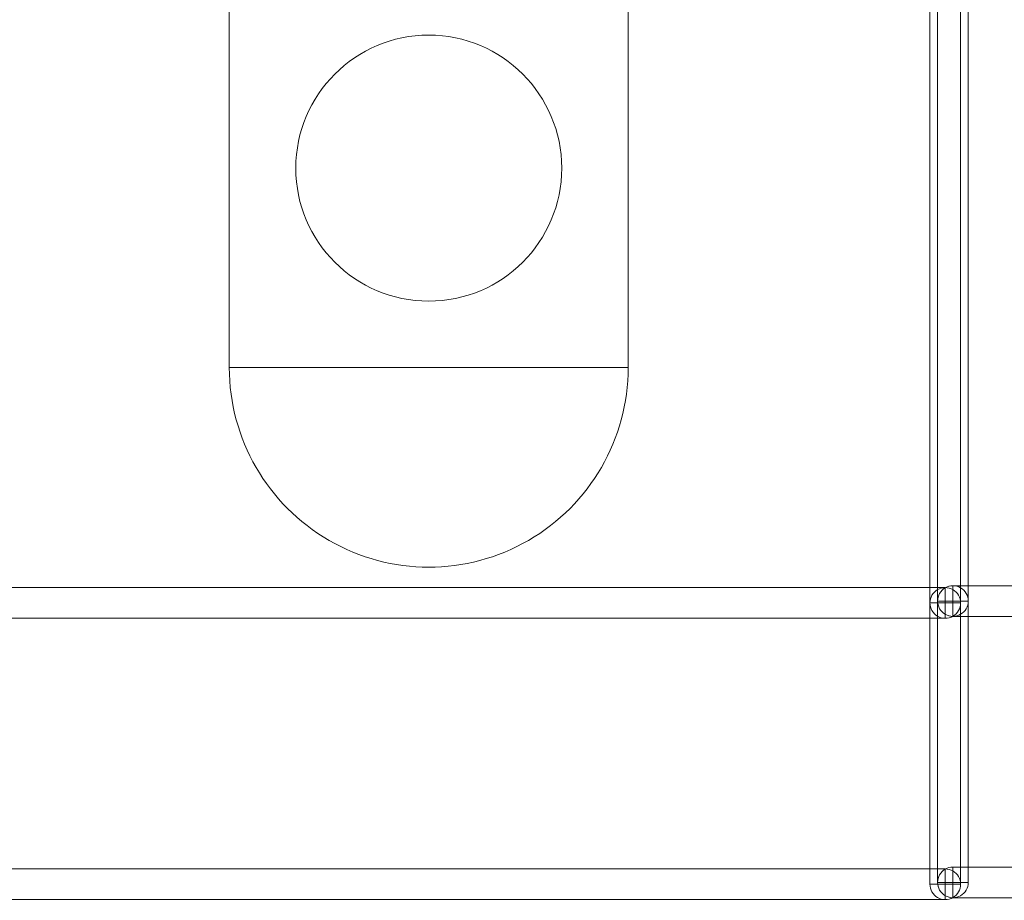
# Model space of a CAD drawing. Units: millimetres. Extents: x -140 to 108, y -171 to 140.
# Drawn here: x -5 to 0, y -25 to -20 of the extents above; entities that cross this region are included whole.
import ezdxf

# ---------------------------------------------------------------- set-up
doc = ezdxf.new("R2010")
doc.units = ezdxf.units.MM
doc.header["$MEASUREMENT"] = 0
doc.layers.add('Capa 1', color=7, linetype='Continuous')

msp = doc.modelspace()

# ---------------------------------------------------------------- linework, layer by layer
at = {"layer": 'Capa 1', "color": 253, "lineweight": 9}
for points, knots in [([(-0.6284, -19.0402), (-0.6284, -19.0402), (-0.476, -19.0402), (-0.476, -19.0402), (-0.476, -19.0402), (-0.476, -19.0402), (-0.476, -23.3581), (-0.476, -23.3581), (-0.476, -23.3581), (-0.476, -23.3581), (-0.6284, -23.3581), (-0.6284, -23.3581), (-0.6284, -23.3581), (-0.6284, -23.3581), (-0.6284, -19.0402), (-0.6284, -19.0402)], [0, 0, 0, 0, 0.2, 0.2, 0.2, 0.2, 0.4, 0.4, 0.4, 0.4, 0.6, 0.6, 0.6, 0.6, 1, 1, 1, 1]), ([(-0.4376, -23.3487), (-0.4376, -23.3487), (-0.59, -23.3487), (-0.59, -23.3487), (-0.59, -23.3487), (-0.59, -23.3487), (-0.59, -19.0308), (-0.59, -19.0308), (-0.59, -19.0308), (-0.59, -19.0308), (-0.4376, -19.0308), (-0.4376, -19.0308), (-0.4376, -19.0308), (-0.4376, -19.0308), (-0.4376, -23.3487), (-0.4376, -23.3487)], [0, 0, 0, 0, 0.2, 0.2, 0.2, 0.2, 0.4, 0.4, 0.4, 0.4, 0.6, 0.6, 0.6, 0.6, 1, 1, 1, 1]), ([(-2.4572, -21.1991), (-2.4572, -20.8344), (-2.7529, -20.5387), (-3.1176, -20.5387), (-3.1176, -20.5387), (-3.4823, -20.5387), (-3.778, -20.8344), (-3.778, -21.1991), (-3.778, -21.1991), (-3.778, -21.5638), (-3.4823, -21.8595), (-3.1176, -21.8595), (-3.1176, -21.8595), (-2.7529, -21.8595), (-2.4572, -21.5638), (-2.4572, -21.1991)], [0, 0, 0, 0, 0.2, 0.2, 0.2, 0.2, 0.4, 0.4, 0.4, 0.4, 0.6, 0.6, 0.6, 0.6, 1, 1, 1, 1]), ([(-0.6284, -23.3581), (-0.6284, -23.3309), (-0.6139, -23.3057), (-0.5903, -23.2921), (-0.5903, -23.2921), (-0.5667, -23.2785), (-0.5377, -23.2785), (-0.5141, -23.2921), (-0.5141, -23.2921), (-0.4905, -23.3057), (-0.476, -23.3309), (-0.476, -23.3581)], [0, 0, 0, 0, 0.25, 0.25, 0.25, 0.25, 0.5, 0.5, 0.5, 0.5, 1, 1, 1, 1]), ([(-0.5138, -23.4249), (-0.541, -23.4249), (-0.5662, -23.4104), (-0.5798, -23.3868), (-0.5798, -23.3868), (-0.5934, -23.3632), (-0.5934, -23.3342), (-0.5798, -23.3106), (-0.5798, -23.3106), (-0.5662, -23.287), (-0.541, -23.2725), (-0.5138, -23.2725)], [0, 0, 0, 0, 0.25, 0.25, 0.25, 0.25, 0.5, 0.5, 0.5, 0.5, 1, 1, 1, 1]), ([(-0.59, -23.3487), (-0.59, -23.3215), (-0.5755, -23.2963), (-0.5519, -23.2827), (-0.5519, -23.2827), (-0.5283, -23.2691), (-0.4993, -23.2691), (-0.4757, -23.2827), (-0.4757, -23.2827), (-0.4521, -23.2963), (-0.4376, -23.3215), (-0.4376, -23.3487)], [0, 0, 0, 0, 0.25, 0.25, 0.25, 0.25, 0.5, 0.5, 0.5, 0.5, 1, 1, 1, 1]), ([(-0.5138, -23.4249), (-0.5138, -23.4249), (-0.5138, -23.2725), (-0.5138, -23.2725), (-0.5138, -23.2725), (-0.5138, -23.2725), (9.6461, -23.2725), (9.6461, -23.2725), (9.6461, -23.2725), (9.6461, -23.2725), (9.6461, -23.4249), (9.6461, -23.4249), (9.6461, -23.4249), (9.6461, -23.4249), (-0.5138, -23.4249), (-0.5138, -23.4249)], [0, 0, 0, 0, 0.2, 0.2, 0.2, 0.2, 0.4, 0.4, 0.4, 0.4, 0.6, 0.6, 0.6, 0.6, 1, 1, 1, 1]), ([(-10.7122, -23.4343), (-10.7122, -23.4343), (-10.7122, -23.2819), (-10.7122, -23.2819), (-10.7122, -23.2819), (-10.7122, -23.2819), (-0.5522, -23.2819), (-0.5522, -23.2819), (-0.5522, -23.2819), (-0.5522, -23.2819), (-0.5522, -23.4343), (-0.5522, -23.4343), (-0.5522, -23.4343), (-0.5522, -23.4343), (-10.7122, -23.4343), (-10.7122, -23.4343)], [0, 0, 0, 0, 0.2, 0.2, 0.2, 0.2, 0.4, 0.4, 0.4, 0.4, 0.6, 0.6, 0.6, 0.6, 1, 1, 1, 1]), ([(-0.5522, -23.2819), (-0.525, -23.2819), (-0.4998, -23.2964), (-0.4862, -23.32), (-0.4862, -23.32), (-0.4726, -23.3436), (-0.4726, -23.3726), (-0.4862, -23.3962), (-0.4862, -23.3962), (-0.4998, -23.4198), (-0.525, -23.4343), (-0.5522, -23.4343)], [0, 0, 0, 0, 0.25, 0.25, 0.25, 0.25, 0.5, 0.5, 0.5, 0.5, 1, 1, 1, 1]), ([(-0.476, -23.3581), (-0.476, -23.3853), (-0.4905, -23.4105), (-0.5141, -23.4241), (-0.5141, -23.4241), (-0.5377, -23.4377), (-0.5667, -23.4377), (-0.5903, -23.4241), (-0.5903, -23.4241), (-0.6139, -23.4105), (-0.6284, -23.3853), (-0.6284, -23.3581)], [0, 0, 0, 0, 0.25, 0.25, 0.25, 0.25, 0.5, 0.5, 0.5, 0.5, 1, 1, 1, 1]), ([(-0.6284, -23.3581), (-0.6284, -23.3581), (-0.476, -23.3581), (-0.476, -23.3581), (-0.476, -23.3581), (-0.476, -23.3581), (-0.476, -24.7551), (-0.476, -24.7551), (-0.476, -24.7551), (-0.476, -24.7551), (-0.6284, -24.7551), (-0.6284, -24.7551), (-0.6284, -24.7551), (-0.6284, -24.7551), (-0.6284, -23.3581), (-0.6284, -23.3581)], [0, 0, 0, 0, 0.2, 0.2, 0.2, 0.2, 0.4, 0.4, 0.4, 0.4, 0.6, 0.6, 0.6, 0.6, 1, 1, 1, 1]), ([(-0.4376, -24.7457), (-0.4376, -24.7457), (-0.59, -24.7457), (-0.59, -24.7457), (-0.59, -24.7457), (-0.59, -24.7457), (-0.59, -23.3487), (-0.59, -23.3487), (-0.59, -23.3487), (-0.59, -23.3487), (-0.4376, -23.3487), (-0.4376, -23.3487), (-0.4376, -23.3487), (-0.4376, -23.3487), (-0.4376, -24.7457), (-0.4376, -24.7457)], [0, 0, 0, 0, 0.2, 0.2, 0.2, 0.2, 0.4, 0.4, 0.4, 0.4, 0.6, 0.6, 0.6, 0.6, 1, 1, 1, 1]), ([(-0.4376, -23.3487), (-0.4376, -23.3759), (-0.4521, -23.4011), (-0.4757, -23.4147), (-0.4757, -23.4147), (-0.4993, -23.4283), (-0.5283, -23.4283), (-0.5519, -23.4147), (-0.5519, -23.4147), (-0.5755, -23.4011), (-0.59, -23.3759), (-0.59, -23.3487)], [0, 0, 0, 0, 0.25, 0.25, 0.25, 0.25, 0.5, 0.5, 0.5, 0.5, 1, 1, 1, 1]), ([(-0.5522, -23.3581), (-0.5522, -23.3581), (-0.5522, -23.3581), (-0.5522, -23.3581), (-0.5522, -23.3581), (-0.5522, -23.3581), (-0.5522, -23.3581), (-0.5522, -23.3581), (-0.5522, -23.3581), (-0.5522, -23.3581), (-0.5522, -23.3581), (-0.5522, -23.3581)], [0, 0, 0, 0, 0.25, 0.25, 0.25, 0.25, 0.5, 0.5, 0.5, 0.5, 1, 1, 1, 1]), ([(-0.5522, -23.3581), (-0.5522, -23.3581), (-0.5522, -23.3581), (-0.5522, -23.3581), (-0.5522, -23.3581), (-0.5522, -23.3581), (-0.5522, -23.3581), (-0.5522, -23.3581), (-0.5522, -23.3581), (-0.5522, -23.3581), (-0.5522, -23.3581), (-0.5522, -23.3581)], [0, 0, 0, 0, 0.25, 0.25, 0.25, 0.25, 0.5, 0.5, 0.5, 0.5, 1, 1, 1, 1]), ([(-0.5522, -23.3581), (-0.5522, -23.3581), (-0.5522, -23.3581), (-0.5522, -23.3581), (-0.5522, -23.3581), (-0.5522, -23.3581), (-0.5522, -23.3581), (-0.5522, -23.3581), (-0.5522, -23.3581), (-0.5522, -23.3581), (-0.5522, -23.3581), (-0.5522, -23.3581)], [0, 0, 0, 0, 0.25, 0.25, 0.25, 0.25, 0.5, 0.5, 0.5, 0.5, 1, 1, 1, 1]), ([(-0.5138, -23.3487), (-0.5138, -23.3487), (-0.5138, -23.3487), (-0.5138, -23.3487), (-0.5138, -23.3487), (-0.5138, -23.3487), (-0.5138, -23.3487), (-0.5138, -23.3487), (-0.5138, -23.3487), (-0.5138, -23.3487), (-0.5138, -23.3487), (-0.5138, -23.3487)], [0, 0, 0, 0, 0.25, 0.25, 0.25, 0.25, 0.5, 0.5, 0.5, 0.5, 1, 1, 1, 1]), ([(-0.5138, -23.3487), (-0.5138, -23.3487), (-0.5138, -23.3487), (-0.5138, -23.3487), (-0.5138, -23.3487), (-0.5138, -23.3487), (-0.5138, -23.3487), (-0.5138, -23.3487), (-0.5138, -23.3487), (-0.5138, -23.3487), (-0.5138, -23.3487), (-0.5138, -23.3487)], [0, 0, 0, 0, 0.25, 0.25, 0.25, 0.25, 0.5, 0.5, 0.5, 0.5, 1, 1, 1, 1]), ([(-0.5138, -23.3487), (-0.5138, -23.3487), (-0.5138, -23.3487), (-0.5138, -23.3487), (-0.5138, -23.3487), (-0.5138, -23.3487), (-0.5138, -23.3487), (-0.5138, -23.3487), (-0.5138, -23.3487), (-0.5138, -23.3487), (-0.5138, -23.3487), (-0.5138, -23.3487)], [0, 0, 0, 0, 0.25, 0.25, 0.25, 0.25, 0.5, 0.5, 0.5, 0.5, 1, 1, 1, 1]), ([(-10.7122, -24.8313), (-10.7122, -24.8313), (-10.7122, -24.6789), (-10.7122, -24.6789), (-10.7122, -24.6789), (-10.7122, -24.6789), (-0.5522, -24.6789), (-0.5522, -24.6789), (-0.5522, -24.6789), (-0.5522, -24.6789), (-0.5522, -24.8313), (-0.5522, -24.8313), (-0.5522, -24.8313), (-0.5522, -24.8313), (-10.7122, -24.8313), (-10.7122, -24.8313)], [0, 0, 0, 0, 0.2, 0.2, 0.2, 0.2, 0.4, 0.4, 0.4, 0.4, 0.6, 0.6, 0.6, 0.6, 1, 1, 1, 1]), ([(-0.5138, -24.8219), (-0.541, -24.8219), (-0.5662, -24.8074), (-0.5798, -24.7838), (-0.5798, -24.7838), (-0.5934, -24.7602), (-0.5934, -24.7312), (-0.5798, -24.7076), (-0.5798, -24.7076), (-0.5662, -24.684), (-0.541, -24.6695), (-0.5138, -24.6695)], [0, 0, 0, 0, 0.25, 0.25, 0.25, 0.25, 0.5, 0.5, 0.5, 0.5, 1, 1, 1, 1]), ([(-0.5522, -24.6789), (-0.525, -24.6789), (-0.4998, -24.6934), (-0.4862, -24.717), (-0.4862, -24.717), (-0.4726, -24.7406), (-0.4726, -24.7696), (-0.4862, -24.7932), (-0.4862, -24.7932), (-0.4998, -24.8168), (-0.525, -24.8313), (-0.5522, -24.8313)], [0, 0, 0, 0, 0.25, 0.25, 0.25, 0.25, 0.5, 0.5, 0.5, 0.5, 1, 1, 1, 1]), ([(-0.5138, -24.8219), (-0.5138, -24.8219), (-0.5138, -24.6695), (-0.5138, -24.6695), (-0.5138, -24.6695), (-0.5138, -24.6695), (9.6461, -24.6695), (9.6461, -24.6695), (9.6461, -24.6695), (9.6461, -24.6695), (9.6461, -24.8219), (9.6461, -24.8219), (9.6461, -24.8219), (9.6461, -24.8219), (-0.5138, -24.8219), (-0.5138, -24.8219)], [0, 0, 0, 0, 0.2, 0.2, 0.2, 0.2, 0.4, 0.4, 0.4, 0.4, 0.6, 0.6, 0.6, 0.6, 1, 1, 1, 1]), ([(-0.4376, -24.7457), (-0.4376, -24.7729), (-0.4521, -24.7981), (-0.4757, -24.8117), (-0.4757, -24.8117), (-0.4993, -24.8253), (-0.5283, -24.8253), (-0.5519, -24.8117), (-0.5519, -24.8117), (-0.5755, -24.7981), (-0.59, -24.7729), (-0.59, -24.7457)], [0, 0, 0, 0, 0.25, 0.25, 0.25, 0.25, 0.5, 0.5, 0.5, 0.5, 1, 1, 1, 1]), ([(-0.5138, -24.7457), (-0.5138, -24.7457), (-0.5138, -24.7457), (-0.5138, -24.7457), (-0.5138, -24.7457), (-0.5138, -24.7457), (-0.5138, -24.7457), (-0.5138, -24.7457), (-0.5138, -24.7457), (-0.5138, -24.7457), (-0.5138, -24.7457), (-0.5138, -24.7457)], [0, 0, 0, 0, 0.25, 0.25, 0.25, 0.25, 0.5, 0.5, 0.5, 0.5, 1, 1, 1, 1]), ([(-0.5138, -24.7457), (-0.5138, -24.7457), (-0.5138, -24.7457), (-0.5138, -24.7457), (-0.5138, -24.7457), (-0.5138, -24.7457), (-0.5138, -24.7457), (-0.5138, -24.7457), (-0.5138, -24.7457), (-0.5138, -24.7457), (-0.5138, -24.7457), (-0.5138, -24.7457)], [0, 0, 0, 0, 0.25, 0.25, 0.25, 0.25, 0.5, 0.5, 0.5, 0.5, 1, 1, 1, 1]), ([(-0.476, -24.7551), (-0.476, -24.7823), (-0.4905, -24.8075), (-0.5141, -24.8211), (-0.5141, -24.8211), (-0.5377, -24.8347), (-0.5667, -24.8347), (-0.5903, -24.8211), (-0.5903, -24.8211), (-0.6139, -24.8075), (-0.6284, -24.7823), (-0.6284, -24.7551)], [0, 0, 0, 0, 0.25, 0.25, 0.25, 0.25, 0.5, 0.5, 0.5, 0.5, 1, 1, 1, 1]), ([(-0.5522, -24.7551), (-0.5522, -24.7551), (-0.5522, -24.7551), (-0.5522, -24.7551), (-0.5522, -24.7551), (-0.5522, -24.7551), (-0.5522, -24.7551), (-0.5522, -24.7551), (-0.5522, -24.7551), (-0.5522, -24.7551), (-0.5522, -24.7551), (-0.5522, -24.7551)], [0, 0, 0, 0, 0.25, 0.25, 0.25, 0.25, 0.5, 0.5, 0.5, 0.5, 1, 1, 1, 1]), ([(-0.5522, -24.7551), (-0.5522, -24.7551), (-0.5522, -24.7551), (-0.5522, -24.7551), (-0.5522, -24.7551), (-0.5522, -24.7551), (-0.5522, -24.7551), (-0.5522, -24.7551), (-0.5522, -24.7551), (-0.5522, -24.7551), (-0.5522, -24.7551), (-0.5522, -24.7551)], [0, 0, 0, 0, 0.25, 0.25, 0.25, 0.25, 0.5, 0.5, 0.5, 0.5, 1, 1, 1, 1])]:
    msp.add_open_spline(points, degree=3, knots=knots, dxfattribs=at)
at = {"layer": 'Capa 1', "lineweight": 9}
for points, knots in [([(-2.127, -22.1897), (-2.127, -22.1897), (-4.1082, -22.1897), (-4.1082, -22.1897), (-4.1082, -22.1897), (-4.1082, -22.1897), (-4.1082, -20.2085), (-4.1082, -20.2085), (-4.1082, -20.2085), (-4.1082, -20.2085), (-2.127, -20.2085), (-2.127, -20.2085), (-2.127, -20.2085), (-2.127, -20.2085), (-2.127, -22.1897), (-2.127, -22.1897)], [0, 0, 0, 0, 0.2, 0.2, 0.2, 0.2, 0.4, 0.4, 0.4, 0.4, 0.6, 0.6, 0.6, 0.6, 1, 1, 1, 1]), ([(-2.127, -22.1897), (-2.127, -22.1897), (-4.1082, -22.1897), (-4.1082, -22.1897), (-4.1082, -22.1897), (-4.1082, -22.1897), (-4.1082, -20.2085), (-4.1082, -20.2085), (-4.1082, -20.2085), (-4.1082, -20.2085), (-2.127, -20.2085), (-2.127, -20.2085), (-2.127, -20.2085), (-2.127, -20.2085), (-2.127, -22.1897), (-2.127, -22.1897)], [0, 0, 0, 0, 0.2, 0.2, 0.2, 0.2, 0.4, 0.4, 0.4, 0.4, 0.6, 0.6, 0.6, 0.6, 1, 1, 1, 1]), ([(-2.127, -22.1897), (-2.127, -22.5436), (-2.3158, -22.8706), (-2.6223, -23.0476), (-2.6223, -23.0476), (-2.9288, -23.2245), (-3.3064, -23.2245), (-3.6129, -23.0476), (-3.6129, -23.0476), (-3.9194, -22.8706), (-4.1082, -22.5436), (-4.1082, -22.1897)], [0, 0, 0, 0, 0.25, 0.25, 0.25, 0.25, 0.5, 0.5, 0.5, 0.5, 1, 1, 1, 1]), ([(-2.127, -22.1897), (-2.127, -22.5436), (-2.3158, -22.8706), (-2.6223, -23.0476), (-2.6223, -23.0476), (-2.9288, -23.2245), (-3.3064, -23.2245), (-3.6129, -23.0476), (-3.6129, -23.0476), (-3.9194, -22.8706), (-4.1082, -22.5436), (-4.1082, -22.1897)], [0, 0, 0, 0, 0.25, 0.25, 0.25, 0.25, 0.5, 0.5, 0.5, 0.5, 1, 1, 1, 1]), ([(-3.1176, -22.1897), (-3.1176, -22.1897), (-3.1176, -22.1897), (-3.1176, -22.1897), (-3.1176, -22.1897), (-3.1176, -22.1897), (-3.1176, -22.1897), (-3.1176, -22.1897), (-3.1176, -22.1897), (-3.1176, -22.1897), (-3.1176, -22.1897), (-3.1176, -22.1897)], [0, 0, 0, 0, 0.25, 0.25, 0.25, 0.25, 0.5, 0.5, 0.5, 0.5, 1, 1, 1, 1]), ([(-3.1176, -22.1897), (-3.1176, -22.1897), (-3.1176, -22.1897), (-3.1176, -22.1897), (-3.1176, -22.1897), (-3.1176, -22.1897), (-3.1176, -22.1897), (-3.1176, -22.1897), (-3.1176, -22.1897), (-3.1176, -22.1897), (-3.1176, -22.1897), (-3.1176, -22.1897)], [0, 0, 0, 0, 0.25, 0.25, 0.25, 0.25, 0.5, 0.5, 0.5, 0.5, 1, 1, 1, 1])]:
    msp.add_open_spline(points, degree=3, knots=knots, dxfattribs=at)

doc.saveas('drawing.dxf')
